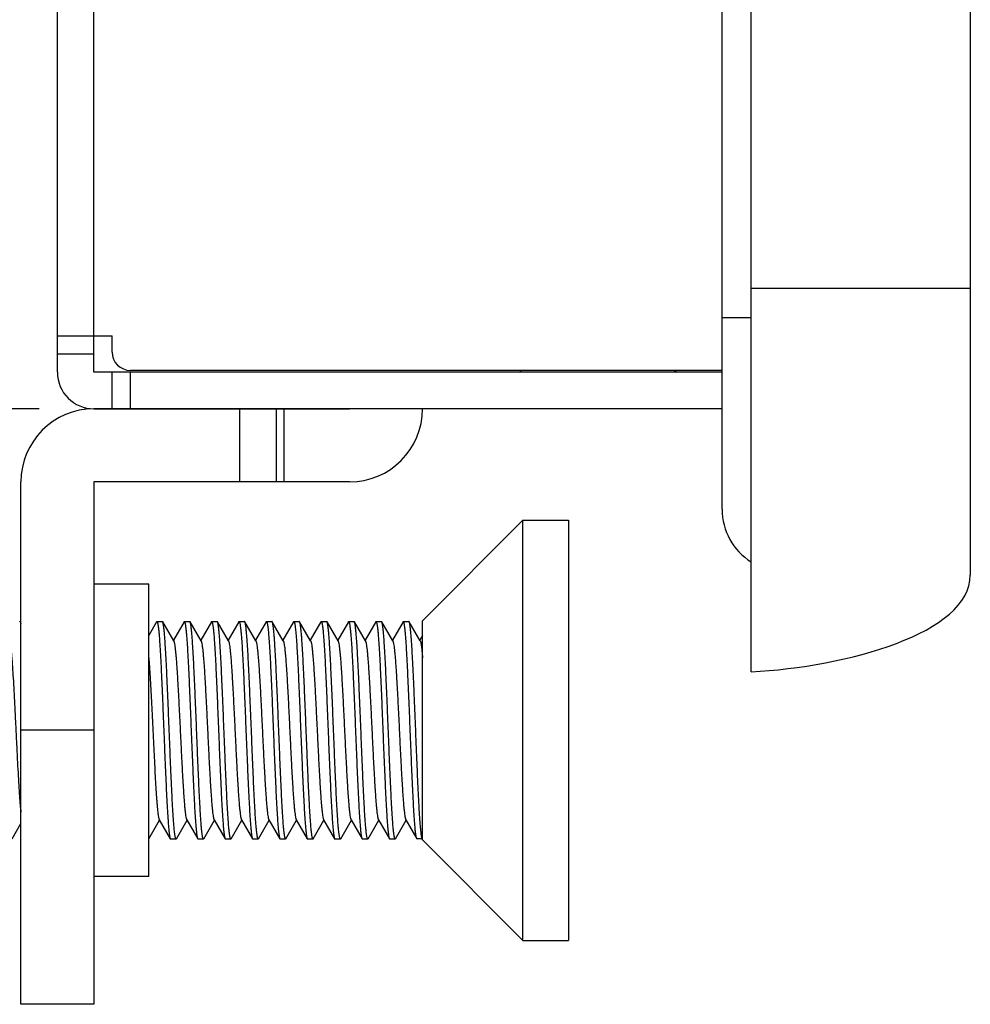
# Model space of a CAD drawing. Extents: x 0 to 1170, y 0 to 805.
# Drawn here: x 71 to 98, y 230 to 257 of the extents above; entities that cross this region are included whole.
import ezdxf

# ---------------------------------------------------------------- set-up
doc = ezdxf.new("R2010")
doc.units = 0
doc.header["$MEASUREMENT"] = 0
doc.layers.get('Defpoints').update_dxf_attribs({"linetype": 'CONTINUOUS'})
doc.layers.add('1_外観図', color=7, linetype='CONTINUOUS')
doc.layers.add('3_取付金具', color=4, linetype='CONTINUOUS')
doc.styles.get("Standard").update_dxf_attribs({"font": 'SIMPLEX.SHX', "bigfont": 'BIGFONT.shx'})
doc.dimstyles.new('SUNPO', dxfattribs={"dimscale": 0, "dimtxt": 3, "dimasz": 2.5, "dimexe": 2.2, "dimexo": 0.5, "dimgap": 1, "dimtad": 1, "dimdec": 1, "dimzin": 12, "dimdsep": 46, "dimtxsty": 'STANDARD', "dimcen": 0, "dimclrd": 3, "dimclre": 3, "dimclrt": 4, "dimadec": 0, "dimazin": 0, "dimtfac": 1, "dimtdec": 0, "dimtmove": 0, "dimatfit": 3, "dimfxl": 1, "dimtolj": 1, "dimtzin": 0, "dimarcsym": 0})

# ---------------------------------------------------------------- blocks, each defined once
blk = doc.blocks.new('*D6')
at = {"layer": '1_外観図', "color": 3, "lineweight": -2, "transparency": 16777216}
for p, q in [((72.004, 556.293), (18.294, 556.293)), ((24.894, 550.293), (24.894, 252.293)), ((72.004, 246.293), (18.294, 246.293))]:
    blk.add_line(p, q, dxfattribs=at)
at = {"layer": '1_外観図', "color": 3, "transparency": 16777216}
for points in [[(23.894, 550.293), (25.894, 550.293), (24.894, 556.293)], [(23.894, 252.293), (25.894, 252.293), (24.894, 246.293)]]:
    blk.add_solid(points, dxfattribs=at)
at = {"layer": 'Defpoints', "color": 0, "transparency": 16777216}
for p in [(73.504, 556.293), (24.894, 246.293), (73.504, 246.293)]:
    blk.add_point(p, dxfattribs=at)
at = {"layer": '1_外観図', "color": 4, "transparency": 16777216, "insert": (18.144, 401.293), "char_height": 7.5, "attachment_point": 5, "rotation": 90}
blk.add_mtext('\\A1;310', dxfattribs=at)

msp = doc.modelspace()

# ---------------------------------------------------------------- linework, layer by layer
at = {"layer": '1_外観図', "color": 7, "linetype": 'Continuous'}
for p, q in [((91.504, 239.093), (91.504, 563.493)), ((97.504, 560.843), (97.504, 241.743)), ((90.704, 243.543), (90.704, 559.043)), ((72.504, 247.293), (72.504, 555.293)), ((72.504, 248.293), (74.004, 248.293)), ((73.504, 247.293), (73.504, 248.293)), ((74.004, 247.843), (74.004, 248.293)), ((90.704, 247.293), (73.504, 247.293)), ((74.004, 246.293), (74.004, 247.293)), ((90.704, 247.343), (74.504, 247.343)), ((85.204, 247.343), (85.154, 247.293)), ((89.404, 247.343), (89.454, 247.293)), ((90.704, 246.293), (73.504, 246.293))]:
    msp.add_line(p, q, dxfattribs=at)
at = {"layer": '1_外観図', "color": 9, "linetype": 'Continuous'}
for p, q in [((73.504, 248.293), (73.504, 554.293)), ((91.504, 249.593), (97.504, 249.593)), ((90.704, 248.793), (91.504, 248.793)), ((72.504, 247.793), (73.504, 247.793)), ((74.504, 246.293), (74.504, 247.293))]:
    msp.add_line(p, q, dxfattribs=at)
at = {"layer": '1_外観図', "color": 7, "linetype": 'Continuous'}
for centre, radius, end in [((74.504, 247.843), 0.5, 270), ((73.504, 247.293), 1, 270), ((92.404, 243.543), 1.7, 238.0332)]:
    msp.add_arc(centre, radius, 180, end, dxfattribs=at)
msp.add_open_spline([(91.504, 239.093), (94.104, 239.232), (97.504, 240.143), (97.504, 241.743)], degree=3, dxfattribs=at)
at = {"layer": '3_取付金具', "linetype": 'Continuous'}
msp.add_line((73.504, 246.293), (80.504, 246.293), dxfattribs=at)
at = {"layer": '3_取付金具'}
for p, q in [((77.504, 244.293), (77.504, 246.293)), ((78.504, 244.293), (78.504, 246.293)), ((78.704, 246.293), (78.704, 244.293)), ((71.504, 229.993), (71.504, 244.293)), ((80.504, 244.293), (73.504, 244.293)), ((73.504, 244.293), (73.504, 229.993)), ((82.504, 240.493), (85.254, 243.243)), ((85.254, 243.243), (86.504, 243.243)), ((85.254, 231.743), (85.254, 243.243)), ((86.504, 243.243), (86.504, 231.743)), ((75.004, 241.493), (73.504, 241.493)), ((75.004, 233.493), (75.004, 241.493)), ((71.479, 240.468), (71.504, 240.468)), ((75.221, 240.461), (75.004, 240.086)), ((75.229, 240.468), (75.379, 240.468)), ((75.689, 239.94), (75.387, 240.461)), ((75.971, 240.461), (75.679, 239.957)), ((75.979, 240.468), (76.129, 240.468)), ((76.439, 239.94), (76.137, 240.461)), ((76.721, 240.461), (76.429, 239.957)), ((76.729, 240.468), (76.879, 240.468)), ((77.189, 239.94), (76.887, 240.461)), ((77.471, 240.461), (77.179, 239.957)), ((77.479, 240.468), (77.629, 240.468)), ((77.939, 239.94), (77.637, 240.461)), ((78.221, 240.461), (77.929, 239.957)), ((78.229, 240.468), (78.379, 240.468)), ((78.689, 239.94), (78.387, 240.461)), ((78.971, 240.461), (78.679, 239.957)), ((78.979, 240.468), (79.129, 240.468)), ((79.439, 239.94), (79.137, 240.461)), ((79.721, 240.461), (79.429, 239.957)), ((79.729, 240.468), (79.879, 240.468)), ((80.189, 239.94), (79.887, 240.461)), ((80.471, 240.461), (80.179, 239.957)), ((80.479, 240.468), (80.629, 240.468)), ((80.939, 239.94), (80.637, 240.461)), ((81.221, 240.461), (80.929, 239.957)), ((81.229, 240.468), (81.379, 240.468)), ((81.689, 239.94), (81.387, 240.461)), ((81.971, 240.461), (81.679, 239.957)), ((81.979, 240.468), (82.129, 240.468)), ((82.439, 239.94), (82.137, 240.461)), ((82.504, 234.493), (82.504, 240.493)), ((82.504, 240.086), (82.429, 239.957)), ((73.504, 237.493), (71.504, 237.493)), ((75.012, 234.525), (75.304, 235.029)), ((75.294, 235.046), (75.596, 234.525)), ((75.762, 234.525), (76.054, 235.029)), ((76.044, 235.046), (76.346, 234.525)), ((76.512, 234.525), (76.804, 235.029)), ((76.794, 235.046), (77.096, 234.525)), ((77.262, 234.525), (77.554, 235.029)), ((77.544, 235.046), (77.846, 234.525)), ((78.012, 234.525), (78.304, 235.029)), ((78.294, 235.046), (78.596, 234.525)), ((78.762, 234.525), (79.054, 235.029)), ((79.044, 235.046), (79.346, 234.525)), ((79.512, 234.525), (79.804, 235.029)), ((79.794, 235.046), (80.096, 234.525)), ((80.262, 234.525), (80.554, 235.029)), ((80.544, 235.046), (80.846, 234.525)), ((81.012, 234.525), (81.304, 235.029)), ((81.294, 235.046), (81.596, 234.525)), ((81.762, 234.525), (82.054, 235.029)), ((82.044, 235.046), (82.346, 234.525)), ((71.262, 234.525), (71.504, 234.943)), ((75.604, 234.518), (75.754, 234.518)), ((76.354, 234.518), (76.504, 234.518)), ((77.104, 234.518), (77.254, 234.518)), ((77.854, 234.518), (78.004, 234.518)), ((78.604, 234.518), (78.754, 234.518)), ((79.354, 234.518), (79.504, 234.518)), ((80.104, 234.518), (80.254, 234.518)), ((80.854, 234.518), (81.004, 234.518)), ((81.604, 234.518), (81.754, 234.518)), ((82.504, 234.518), (82.354, 234.518)), ((82.504, 234.493), (85.254, 231.743)), ((75.004, 233.493), (73.504, 233.493)), ((85.254, 231.743), (86.504, 231.743)), ((73.504, 229.993), (71.504, 229.993))]:
    msp.add_line(p, q, dxfattribs=at)
for centre, start, end in [((73.504, 244.293), 90, 180), ((80.504, 246.293), 270, 0)]:
    msp.add_arc(centre, 2, start, end, dxfattribs=at)
for points, knots in [([(71.471, 240.461), (71.471, 240.462), (71.473, 240.465), (71.477, 240.468), (71.479, 240.468)], [0, 0, 0, 0, 0.33647, 1, 1, 1, 1]), ([(71.479, 240.468), (71.482, 240.468), (71.485, 240.464), (71.489, 240.458), (71.492, 240.451), (71.495, 240.442), (71.499, 240.426), (71.502, 240.412), (71.504, 240.403)], [0, 0, 0, 0, 0.104276, 0.187785, 0.296522, 0.431701, 0.593869, 1, 1, 1, 1]), ([(75.221, 240.461), (75.221, 240.462), (75.223, 240.465), (75.227, 240.468), (75.229, 240.468)], [0, 0, 0, 0, 0.33647, 1, 1, 1, 1]), ([(75.229, 240.468), (75.231, 240.468), (75.235, 240.465), (75.238, 240.46), (75.242, 240.451), (75.247, 240.435), (75.253, 240.411), (75.258, 240.381), (75.266, 240.327), (75.276, 240.243), (75.287, 240.124), (75.299, 239.98), (75.31, 239.814), (75.321, 239.626), (75.333, 239.419), (75.344, 239.194), (75.355, 238.953), (75.371, 238.607), (75.39, 238.153), (75.412, 237.595), (75.435, 237.033), (75.457, 236.487), (75.477, 236.052), (75.492, 235.728), (75.504, 235.508), (75.515, 235.306), (75.526, 235.124), (75.538, 234.963), (75.549, 234.827), (75.559, 234.728), (75.567, 234.661), (75.572, 234.621), (75.578, 234.588), (75.584, 234.561), (75.589, 234.54), (75.593, 234.529), (75.596, 234.525)], [0, 0, 0, 0, 0.00112, 0.001984, 0.003097, 0.006121, 0.01024, 0.015462, 0.021785, 0.03769, 0.057831, 0.082032, 0.110077, 0.14171, 0.176643, 0.214555, 0.2551, 0.297904, 0.388702, 0.483619, 0.579171, 0.671852, 0.758263, 0.798114, 0.835234, 0.869283, 0.899949, 0.926952, 0.950048, 0.96903, 0.976926, 0.983736, 0.98945, 0.99406, 0.997569, 1, 1, 1, 1]), ([(75.387, 240.461), (75.387, 240.462), (75.385, 240.465), (75.382, 240.468), (75.379, 240.468)], [0, 0, 0, 0, 0.33647, 1, 1, 1, 1]), ([(75.754, 234.518), (75.752, 234.518), (75.748, 234.521), (75.745, 234.526), (75.741, 234.535), (75.736, 234.551), (75.73, 234.575), (75.725, 234.605), (75.717, 234.659), (75.707, 234.743), (75.696, 234.862), (75.684, 235.006), (75.673, 235.172), (75.662, 235.36), (75.65, 235.567), (75.639, 235.792), (75.628, 236.033), (75.612, 236.379), (75.593, 236.832), (75.571, 237.391), (75.548, 237.953), (75.526, 238.499), (75.506, 238.933), (75.491, 239.258), (75.48, 239.478), (75.468, 239.68), (75.457, 239.862), (75.446, 240.022), (75.434, 240.159), (75.424, 240.258), (75.416, 240.325), (75.411, 240.365), (75.405, 240.398), (75.4, 240.425), (75.394, 240.445), (75.39, 240.457), (75.387, 240.461)], [0, 0, 0, 0, 0.00112, 0.001984, 0.003097, 0.006121, 0.01024, 0.015462, 0.021785, 0.03769, 0.057831, 0.082032, 0.110077, 0.14171, 0.176643, 0.214555, 0.2551, 0.297904, 0.388702, 0.483619, 0.579171, 0.671853, 0.758263, 0.798115, 0.835235, 0.869283, 0.899949, 0.926952, 0.950048, 0.96903, 0.976926, 0.983736, 0.98945, 0.99406, 0.997569, 1, 1, 1, 1]), ([(75.971, 240.461), (75.971, 240.462), (75.973, 240.465), (75.977, 240.468), (75.979, 240.468)], [0, 0, 0, 0, 0.33647, 1, 1, 1, 1]), ([(75.979, 240.468), (75.981, 240.468), (75.985, 240.465), (75.988, 240.46), (75.992, 240.451), (75.997, 240.435), (76.003, 240.411), (76.008, 240.381), (76.016, 240.327), (76.026, 240.243), (76.037, 240.124), (76.049, 239.98), (76.06, 239.814), (76.071, 239.626), (76.083, 239.419), (76.094, 239.194), (76.105, 238.953), (76.121, 238.607), (76.14, 238.153), (76.162, 237.595), (76.185, 237.033), (76.207, 236.487), (76.227, 236.052), (76.242, 235.728), (76.254, 235.508), (76.265, 235.306), (76.276, 235.124), (76.288, 234.963), (76.299, 234.827), (76.309, 234.728), (76.317, 234.661), (76.322, 234.621), (76.328, 234.588), (76.334, 234.561), (76.339, 234.54), (76.343, 234.529), (76.346, 234.525)], [0, 0, 0, 0, 0.00112, 0.001984, 0.003097, 0.006121, 0.01024, 0.015462, 0.021785, 0.03769, 0.057831, 0.082032, 0.110077, 0.14171, 0.176642, 0.214555, 0.255099, 0.297904, 0.388702, 0.483619, 0.579171, 0.671852, 0.758263, 0.798114, 0.835234, 0.869283, 0.899949, 0.926952, 0.950047, 0.96903, 0.976926, 0.983736, 0.98945, 0.99406, 0.997569, 1, 1, 1, 1]), ([(76.137, 240.461), (76.137, 240.462), (76.135, 240.465), (76.132, 240.468), (76.129, 240.468)], [0, 0, 0, 0, 0.33647, 1, 1, 1, 1]), ([(76.496, 234.525), (76.493, 234.529), (76.489, 234.54), (76.484, 234.56), (76.478, 234.586), (76.473, 234.618), (76.467, 234.657), (76.459, 234.721), (76.45, 234.815), (76.439, 234.947), (76.428, 235.101), (76.417, 235.276), (76.406, 235.47), (76.395, 235.682), (76.379, 235.995), (76.361, 236.416), (76.339, 236.945), (76.317, 237.493), (76.295, 238.042), (76.273, 238.571), (76.254, 238.992), (76.239, 239.304), (76.227, 239.517), (76.216, 239.711), (76.205, 239.886), (76.194, 240.039), (76.183, 240.171), (76.174, 240.266), (76.166, 240.33), (76.16, 240.368), (76.155, 240.4), (76.149, 240.426), (76.144, 240.446), (76.14, 240.457), (76.137, 240.461)], [0, 0, 0, 0, 0.002376, 0.005783, 0.010243, 0.015759, 0.022326, 0.029933, 0.048207, 0.070432, 0.096421, 0.125948, 0.158756, 0.194558, 0.233041, 0.31668, 0.406744, 0.500077, 0.593407, 0.683462, 0.767087, 0.805561, 0.841353, 0.87415, 0.903664, 0.92964, 0.951852, 0.970111, 0.977711, 0.98427, 0.989779, 0.994232, 0.997631, 1, 1, 1, 1]), ([(76.721, 240.461), (76.721, 240.462), (76.723, 240.465), (76.727, 240.468), (76.729, 240.468)], [0, 0, 0, 0, 0.33647, 1, 1, 1, 1]), ([(76.729, 240.468), (76.731, 240.468), (76.735, 240.465), (76.738, 240.46), (76.742, 240.451), (76.747, 240.435), (76.753, 240.411), (76.758, 240.381), (76.766, 240.327), (76.776, 240.243), (76.787, 240.124), (76.799, 239.98), (76.81, 239.814), (76.821, 239.626), (76.833, 239.419), (76.844, 239.194), (76.855, 238.953), (76.871, 238.607), (76.89, 238.153), (76.912, 237.595), (76.935, 237.033), (76.957, 236.487), (76.977, 236.052), (76.992, 235.728), (77.004, 235.508), (77.015, 235.306), (77.026, 235.124), (77.038, 234.963), (77.049, 234.827), (77.059, 234.728), (77.067, 234.661), (77.072, 234.621), (77.078, 234.588), (77.084, 234.561), (77.089, 234.54), (77.093, 234.529), (77.096, 234.525)], [0, 0, 0, 0, 0.00112, 0.001984, 0.003097, 0.006121, 0.01024, 0.015462, 0.021785, 0.03769, 0.057831, 0.082032, 0.110077, 0.14171, 0.176643, 0.214555, 0.2551, 0.297904, 0.388702, 0.483619, 0.579171, 0.671852, 0.758263, 0.798114, 0.835234, 0.869283, 0.899949, 0.926952, 0.950048, 0.96903, 0.976926, 0.983736, 0.98945, 0.99406, 0.997569, 1, 1, 1, 1]), ([(76.887, 240.461), (76.887, 240.462), (76.885, 240.465), (76.882, 240.468), (76.879, 240.468)], [0, 0, 0, 0, 0.33647, 1, 1, 1, 1]), ([(77.254, 234.518), (77.252, 234.518), (77.248, 234.521), (77.245, 234.526), (77.241, 234.535), (77.236, 234.551), (77.23, 234.575), (77.225, 234.605), (77.217, 234.659), (77.207, 234.743), (77.196, 234.862), (77.184, 235.006), (77.173, 235.172), (77.162, 235.36), (77.15, 235.567), (77.139, 235.792), (77.128, 236.033), (77.112, 236.379), (77.093, 236.832), (77.071, 237.391), (77.048, 237.953), (77.026, 238.499), (77.006, 238.933), (76.991, 239.258), (76.98, 239.478), (76.968, 239.68), (76.957, 239.862), (76.946, 240.022), (76.934, 240.159), (76.924, 240.258), (76.916, 240.325), (76.911, 240.365), (76.905, 240.398), (76.9, 240.425), (76.894, 240.445), (76.89, 240.457), (76.887, 240.461)], [0, 0, 0, 0, 0.00112, 0.001984, 0.003097, 0.006121, 0.01024, 0.015462, 0.021785, 0.03769, 0.057831, 0.082032, 0.110077, 0.14171, 0.176643, 0.214555, 0.2551, 0.297904, 0.388702, 0.483619, 0.579171, 0.671852, 0.758263, 0.798115, 0.835235, 0.869283, 0.899949, 0.926952, 0.950048, 0.96903, 0.976926, 0.983736, 0.98945, 0.99406, 0.997569, 1, 1, 1, 1]), ([(77.471, 240.461), (77.471, 240.462), (77.473, 240.465), (77.477, 240.468), (77.479, 240.468)], [0, 0, 0, 0, 0.33647, 1, 1, 1, 1]), ([(77.479, 240.468), (77.481, 240.468), (77.485, 240.465), (77.488, 240.46), (77.492, 240.451), (77.497, 240.435), (77.503, 240.411), (77.508, 240.381), (77.516, 240.327), (77.526, 240.243), (77.537, 240.124), (77.549, 239.98), (77.56, 239.814), (77.571, 239.626), (77.583, 239.419), (77.594, 239.194), (77.605, 238.953), (77.621, 238.607), (77.64, 238.153), (77.662, 237.595), (77.685, 237.033), (77.707, 236.487), (77.727, 236.052), (77.742, 235.728), (77.754, 235.508), (77.765, 235.306), (77.776, 235.124), (77.788, 234.963), (77.799, 234.827), (77.809, 234.728), (77.817, 234.661), (77.822, 234.621), (77.828, 234.588), (77.834, 234.561), (77.839, 234.54), (77.843, 234.529), (77.846, 234.525)], [0, 0, 0, 0, 0.00112, 0.001984, 0.003097, 0.006121, 0.01024, 0.015462, 0.021785, 0.03769, 0.057831, 0.082032, 0.110077, 0.14171, 0.176642, 0.214555, 0.255099, 0.297904, 0.388702, 0.483619, 0.579171, 0.671853, 0.758263, 0.798114, 0.835234, 0.869283, 0.899949, 0.926952, 0.950047, 0.96903, 0.976926, 0.983736, 0.98945, 0.99406, 0.997569, 1, 1, 1, 1]), ([(77.637, 240.461), (77.637, 240.462), (77.635, 240.465), (77.632, 240.468), (77.629, 240.468)], [0, 0, 0, 0, 0.33647, 1, 1, 1, 1]), ([(78.004, 234.518), (78.002, 234.518), (77.998, 234.521), (77.995, 234.526), (77.991, 234.535), (77.986, 234.551), (77.98, 234.575), (77.975, 234.605), (77.967, 234.659), (77.957, 234.743), (77.946, 234.862), (77.934, 235.006), (77.923, 235.172), (77.912, 235.36), (77.9, 235.567), (77.889, 235.792), (77.878, 236.033), (77.862, 236.379), (77.843, 236.832), (77.821, 237.391), (77.798, 237.953), (77.776, 238.499), (77.756, 238.933), (77.741, 239.258), (77.73, 239.478), (77.718, 239.68), (77.707, 239.862), (77.696, 240.022), (77.684, 240.159), (77.674, 240.258), (77.666, 240.325), (77.661, 240.365), (77.655, 240.398), (77.65, 240.425), (77.644, 240.445), (77.64, 240.457), (77.637, 240.461)], [0, 0, 0, 0, 0.00112, 0.001984, 0.003097, 0.006121, 0.01024, 0.015462, 0.021785, 0.03769, 0.057831, 0.082032, 0.110077, 0.14171, 0.176642, 0.214555, 0.2551, 0.297904, 0.388702, 0.483619, 0.579171, 0.671852, 0.758263, 0.798114, 0.835234, 0.869283, 0.899949, 0.926952, 0.950048, 0.96903, 0.976926, 0.983736, 0.98945, 0.99406, 0.997569, 1, 1, 1, 1]), ([(78.221, 240.461), (78.221, 240.462), (78.223, 240.465), (78.227, 240.468), (78.229, 240.468)], [0, 0, 0, 0, 0.33647, 1, 1, 1, 1]), ([(78.229, 240.468), (78.231, 240.468), (78.235, 240.465), (78.238, 240.46), (78.242, 240.451), (78.247, 240.435), (78.253, 240.411), (78.258, 240.381), (78.266, 240.327), (78.276, 240.243), (78.287, 240.124), (78.299, 239.98), (78.31, 239.814), (78.321, 239.626), (78.333, 239.419), (78.344, 239.194), (78.355, 238.953), (78.371, 238.607), (78.39, 238.153), (78.412, 237.595), (78.435, 237.033), (78.457, 236.487), (78.477, 236.052), (78.492, 235.728), (78.504, 235.508), (78.515, 235.306), (78.526, 235.124), (78.538, 234.963), (78.549, 234.827), (78.559, 234.728), (78.567, 234.661), (78.572, 234.621), (78.578, 234.588), (78.584, 234.561), (78.589, 234.54), (78.593, 234.529), (78.596, 234.525)], [0, 0, 0, 0, 0.00112, 0.001984, 0.003097, 0.006121, 0.01024, 0.015462, 0.021785, 0.03769, 0.057831, 0.082032, 0.110077, 0.14171, 0.176643, 0.214555, 0.2551, 0.297904, 0.388702, 0.483619, 0.579171, 0.671852, 0.758263, 0.798114, 0.835234, 0.869283, 0.899949, 0.926952, 0.950048, 0.96903, 0.976926, 0.983736, 0.98945, 0.99406, 0.997569, 1, 1, 1, 1]), ([(78.387, 240.461), (78.387, 240.462), (78.385, 240.465), (78.382, 240.468), (78.379, 240.468)], [0, 0, 0, 0, 0.33647, 1, 1, 1, 1]), ([(78.754, 234.518), (78.752, 234.518), (78.748, 234.521), (78.745, 234.526), (78.741, 234.535), (78.736, 234.551), (78.73, 234.575), (78.725, 234.605), (78.717, 234.659), (78.707, 234.743), (78.696, 234.862), (78.684, 235.006), (78.673, 235.172), (78.662, 235.36), (78.65, 235.567), (78.639, 235.792), (78.628, 236.033), (78.612, 236.379), (78.593, 236.832), (78.571, 237.391), (78.548, 237.953), (78.526, 238.499), (78.506, 238.933), (78.491, 239.258), (78.48, 239.478), (78.468, 239.68), (78.457, 239.862), (78.446, 240.022), (78.434, 240.159), (78.424, 240.258), (78.416, 240.325), (78.411, 240.365), (78.405, 240.398), (78.4, 240.425), (78.394, 240.445), (78.39, 240.457), (78.387, 240.461)], [0, 0, 0, 0, 0.00112, 0.001984, 0.003097, 0.006121, 0.01024, 0.015462, 0.021785, 0.03769, 0.057831, 0.082032, 0.110077, 0.14171, 0.176643, 0.214555, 0.2551, 0.297904, 0.388702, 0.483619, 0.579171, 0.671853, 0.758263, 0.798115, 0.835235, 0.869283, 0.899949, 0.926952, 0.950048, 0.96903, 0.976926, 0.983736, 0.98945, 0.99406, 0.997569, 1, 1, 1, 1]), ([(78.971, 240.461), (78.971, 240.462), (78.973, 240.465), (78.977, 240.468), (78.979, 240.468)], [0, 0, 0, 0, 0.33647, 1, 1, 1, 1]), ([(78.979, 240.468), (78.981, 240.468), (78.985, 240.465), (78.988, 240.46), (78.992, 240.451), (78.997, 240.435), (79.003, 240.411), (79.008, 240.381), (79.016, 240.327), (79.026, 240.243), (79.037, 240.124), (79.049, 239.98), (79.06, 239.814), (79.071, 239.626), (79.083, 239.419), (79.094, 239.194), (79.105, 238.953), (79.121, 238.607), (79.14, 238.153), (79.162, 237.595), (79.185, 237.033), (79.207, 236.487), (79.227, 236.052), (79.242, 235.728), (79.254, 235.508), (79.265, 235.306), (79.276, 235.124), (79.288, 234.963), (79.299, 234.827), (79.309, 234.728), (79.317, 234.661), (79.322, 234.621), (79.328, 234.588), (79.334, 234.561), (79.339, 234.54), (79.343, 234.529), (79.346, 234.525)], [0, 0, 0, 0, 0.00112, 0.001984, 0.003097, 0.006121, 0.01024, 0.015462, 0.021785, 0.03769, 0.057831, 0.082032, 0.110077, 0.14171, 0.176642, 0.214555, 0.255099, 0.297904, 0.388702, 0.483619, 0.579171, 0.671852, 0.758263, 0.798114, 0.835234, 0.869283, 0.899949, 0.926952, 0.950047, 0.96903, 0.976926, 0.983736, 0.98945, 0.99406, 0.997569, 1, 1, 1, 1]), ([(79.137, 240.461), (79.137, 240.462), (79.135, 240.465), (79.132, 240.468), (79.129, 240.468)], [0, 0, 0, 0, 0.33647, 1, 1, 1, 1]), ([(79.496, 234.525), (79.493, 234.529), (79.489, 234.54), (79.484, 234.56), (79.478, 234.586), (79.473, 234.618), (79.467, 234.657), (79.459, 234.721), (79.45, 234.815), (79.439, 234.947), (79.428, 235.101), (79.417, 235.276), (79.406, 235.47), (79.395, 235.682), (79.379, 235.995), (79.361, 236.416), (79.339, 236.945), (79.317, 237.493), (79.295, 238.042), (79.273, 238.571), (79.254, 238.992), (79.239, 239.304), (79.227, 239.517), (79.216, 239.711), (79.205, 239.886), (79.194, 240.039), (79.183, 240.171), (79.174, 240.266), (79.166, 240.33), (79.16, 240.368), (79.155, 240.4), (79.149, 240.426), (79.144, 240.446), (79.14, 240.457), (79.137, 240.461)], [0, 0, 0, 0, 0.002376, 0.005783, 0.010243, 0.015759, 0.022326, 0.029933, 0.048207, 0.070432, 0.096421, 0.125948, 0.158756, 0.194558, 0.233041, 0.31668, 0.406744, 0.500077, 0.593407, 0.683462, 0.767087, 0.805561, 0.841353, 0.87415, 0.903664, 0.92964, 0.951852, 0.970111, 0.977711, 0.98427, 0.989779, 0.994232, 0.997631, 1, 1, 1, 1]), ([(79.721, 240.461), (79.721, 240.462), (79.723, 240.465), (79.727, 240.468), (79.729, 240.468)], [0, 0, 0, 0, 0.33647, 1, 1, 1, 1]), ([(79.729, 240.468), (79.731, 240.468), (79.735, 240.465), (79.738, 240.46), (79.742, 240.451), (79.747, 240.435), (79.753, 240.411), (79.758, 240.381), (79.766, 240.327), (79.776, 240.243), (79.787, 240.124), (79.799, 239.98), (79.81, 239.814), (79.821, 239.626), (79.833, 239.419), (79.844, 239.194), (79.855, 238.953), (79.871, 238.607), (79.89, 238.153), (79.912, 237.595), (79.935, 237.033), (79.957, 236.487), (79.977, 236.052), (79.992, 235.728), (80.004, 235.508), (80.015, 235.306), (80.026, 235.124), (80.038, 234.963), (80.049, 234.827), (80.059, 234.728), (80.067, 234.661), (80.072, 234.621), (80.078, 234.588), (80.084, 234.561), (80.089, 234.54), (80.093, 234.529), (80.096, 234.525)], [0, 0, 0, 0, 0.00112, 0.001984, 0.003097, 0.006121, 0.01024, 0.015462, 0.021785, 0.03769, 0.057831, 0.082032, 0.110077, 0.14171, 0.176643, 0.214555, 0.2551, 0.297904, 0.388702, 0.483619, 0.579171, 0.671852, 0.758263, 0.798114, 0.835234, 0.869283, 0.899949, 0.926952, 0.950048, 0.96903, 0.976926, 0.983736, 0.98945, 0.99406, 0.997569, 1, 1, 1, 1]), ([(79.887, 240.461), (79.887, 240.462), (79.885, 240.465), (79.882, 240.468), (79.879, 240.468)], [0, 0, 0, 0, 0.33647, 1, 1, 1, 1]), ([(80.254, 234.518), (80.252, 234.518), (80.248, 234.521), (80.245, 234.526), (80.241, 234.535), (80.236, 234.551), (80.23, 234.575), (80.225, 234.605), (80.217, 234.659), (80.207, 234.743), (80.196, 234.862), (80.184, 235.006), (80.173, 235.172), (80.162, 235.36), (80.15, 235.567), (80.139, 235.792), (80.128, 236.033), (80.112, 236.379), (80.093, 236.832), (80.071, 237.391), (80.048, 237.953), (80.026, 238.499), (80.006, 238.933), (79.991, 239.258), (79.98, 239.478), (79.968, 239.68), (79.957, 239.862), (79.946, 240.022), (79.934, 240.159), (79.924, 240.258), (79.916, 240.325), (79.911, 240.365), (79.905, 240.398), (79.9, 240.425), (79.894, 240.445), (79.89, 240.457), (79.887, 240.461)], [0, 0, 0, 0, 0.00112, 0.001984, 0.003097, 0.006121, 0.01024, 0.015462, 0.021785, 0.03769, 0.057831, 0.082032, 0.110077, 0.14171, 0.176643, 0.214555, 0.2551, 0.297904, 0.388702, 0.483619, 0.579171, 0.671852, 0.758263, 0.798115, 0.835235, 0.869283, 0.899949, 0.926952, 0.950048, 0.96903, 0.976926, 0.983736, 0.98945, 0.99406, 0.997569, 1, 1, 1, 1]), ([(80.471, 240.461), (80.471, 240.462), (80.473, 240.465), (80.477, 240.468), (80.479, 240.468)], [0, 0, 0, 0, 0.33647, 1, 1, 1, 1]), ([(80.479, 240.468), (80.481, 240.468), (80.485, 240.465), (80.488, 240.46), (80.492, 240.451), (80.497, 240.435), (80.503, 240.411), (80.508, 240.381), (80.516, 240.327), (80.526, 240.243), (80.537, 240.124), (80.549, 239.98), (80.56, 239.814), (80.571, 239.626), (80.583, 239.419), (80.594, 239.194), (80.605, 238.953), (80.621, 238.607), (80.64, 238.153), (80.662, 237.595), (80.685, 237.033), (80.707, 236.487), (80.727, 236.052), (80.742, 235.728), (80.754, 235.508), (80.765, 235.306), (80.776, 235.124), (80.788, 234.963), (80.799, 234.827), (80.809, 234.728), (80.817, 234.661), (80.822, 234.621), (80.828, 234.588), (80.834, 234.561), (80.839, 234.54), (80.843, 234.529), (80.846, 234.525)], [0, 0, 0, 0, 0.00112, 0.001984, 0.003097, 0.006121, 0.01024, 0.015462, 0.021785, 0.03769, 0.057831, 0.082032, 0.110077, 0.14171, 0.176642, 0.214555, 0.255099, 0.297904, 0.388702, 0.483619, 0.579171, 0.671853, 0.758263, 0.798114, 0.835234, 0.869283, 0.899949, 0.926952, 0.950047, 0.96903, 0.976926, 0.983736, 0.98945, 0.99406, 0.997569, 1, 1, 1, 1]), ([(80.637, 240.461), (80.637, 240.462), (80.635, 240.465), (80.632, 240.468), (80.629, 240.468)], [0, 0, 0, 0, 0.33647, 1, 1, 1, 1]), ([(81.004, 234.518), (81.002, 234.518), (80.998, 234.521), (80.995, 234.526), (80.991, 234.535), (80.986, 234.551), (80.98, 234.575), (80.975, 234.605), (80.967, 234.659), (80.957, 234.743), (80.946, 234.862), (80.934, 235.006), (80.923, 235.172), (80.912, 235.36), (80.9, 235.567), (80.889, 235.792), (80.878, 236.033), (80.862, 236.379), (80.843, 236.832), (80.821, 237.391), (80.798, 237.953), (80.776, 238.499), (80.756, 238.933), (80.741, 239.258), (80.73, 239.478), (80.718, 239.68), (80.707, 239.862), (80.696, 240.022), (80.684, 240.159), (80.674, 240.258), (80.666, 240.325), (80.661, 240.365), (80.655, 240.398), (80.65, 240.425), (80.644, 240.445), (80.64, 240.457), (80.637, 240.461)], [0, 0, 0, 0, 0.00112, 0.001984, 0.003097, 0.006121, 0.01024, 0.015462, 0.021785, 0.03769, 0.057831, 0.082032, 0.110077, 0.14171, 0.176642, 0.214555, 0.2551, 0.297904, 0.388702, 0.483619, 0.579171, 0.671852, 0.758263, 0.798114, 0.835234, 0.869283, 0.899949, 0.926952, 0.950048, 0.96903, 0.976926, 0.983736, 0.98945, 0.99406, 0.997569, 1, 1, 1, 1]), ([(81.221, 240.461), (81.221, 240.462), (81.223, 240.465), (81.227, 240.468), (81.229, 240.468)], [0, 0, 0, 0, 0.33647, 1, 1, 1, 1]), ([(81.229, 240.468), (81.231, 240.468), (81.235, 240.465), (81.238, 240.46), (81.242, 240.451), (81.247, 240.435), (81.253, 240.411), (81.258, 240.381), (81.266, 240.327), (81.276, 240.243), (81.287, 240.124), (81.299, 239.98), (81.31, 239.814), (81.321, 239.626), (81.333, 239.419), (81.344, 239.194), (81.355, 238.953), (81.371, 238.607), (81.39, 238.153), (81.412, 237.595), (81.435, 237.033), (81.457, 236.487), (81.477, 236.052), (81.492, 235.728), (81.504, 235.508), (81.515, 235.306), (81.526, 235.124), (81.538, 234.963), (81.549, 234.827), (81.559, 234.728), (81.567, 234.661), (81.572, 234.621), (81.578, 234.588), (81.584, 234.561), (81.589, 234.54), (81.593, 234.529), (81.596, 234.525)], [0, 0, 0, 0, 0.00112, 0.001984, 0.003097, 0.006121, 0.01024, 0.015462, 0.021785, 0.03769, 0.057831, 0.082032, 0.110077, 0.14171, 0.176643, 0.214555, 0.2551, 0.297904, 0.388702, 0.483619, 0.579171, 0.671852, 0.758263, 0.798114, 0.835234, 0.869283, 0.899949, 0.926952, 0.950048, 0.96903, 0.976926, 0.983736, 0.98945, 0.99406, 0.997569, 1, 1, 1, 1]), ([(81.387, 240.461), (81.387, 240.462), (81.385, 240.465), (81.382, 240.468), (81.379, 240.468)], [0, 0, 0, 0, 0.33647, 1, 1, 1, 1]), ([(81.754, 234.518), (81.752, 234.518), (81.748, 234.521), (81.745, 234.526), (81.741, 234.535), (81.736, 234.551), (81.73, 234.575), (81.725, 234.605), (81.717, 234.659), (81.707, 234.743), (81.696, 234.862), (81.684, 235.006), (81.673, 235.172), (81.662, 235.36), (81.65, 235.567), (81.639, 235.792), (81.628, 236.033), (81.612, 236.379), (81.593, 236.832), (81.571, 237.391), (81.548, 237.953), (81.526, 238.499), (81.506, 238.933), (81.491, 239.258), (81.48, 239.478), (81.468, 239.68), (81.457, 239.862), (81.446, 240.022), (81.434, 240.159), (81.424, 240.258), (81.416, 240.325), (81.411, 240.365), (81.405, 240.398), (81.4, 240.425), (81.394, 240.445), (81.39, 240.457), (81.387, 240.461)], [0, 0, 0, 0, 0.00112, 0.001984, 0.003097, 0.006121, 0.01024, 0.015462, 0.021785, 0.03769, 0.057831, 0.082032, 0.110077, 0.14171, 0.176643, 0.214555, 0.2551, 0.297904, 0.388702, 0.483619, 0.579171, 0.671853, 0.758263, 0.798115, 0.835235, 0.869283, 0.899949, 0.926952, 0.950048, 0.96903, 0.976926, 0.983736, 0.98945, 0.99406, 0.997569, 1, 1, 1, 1]), ([(81.971, 240.461), (81.971, 240.462), (81.973, 240.465), (81.977, 240.468), (81.979, 240.468)], [0, 0, 0, 0, 0.33647, 1, 1, 1, 1]), ([(82.346, 234.525), (82.343, 234.529), (82.339, 234.54), (82.334, 234.561), (82.328, 234.588), (82.322, 234.621), (82.317, 234.661), (82.309, 234.728), (82.299, 234.827), (82.288, 234.963), (82.276, 235.124), (82.265, 235.306), (82.254, 235.508), (82.242, 235.728), (82.227, 236.052), (82.207, 236.487), (82.185, 237.033), (82.162, 237.595), (82.14, 238.153), (82.121, 238.607), (82.105, 238.953), (82.094, 239.194), (82.083, 239.419), (82.071, 239.626), (82.06, 239.814), (82.049, 239.98), (82.037, 240.124), (82.026, 240.243), (82.016, 240.327), (82.008, 240.381), (82.003, 240.411), (81.997, 240.435), (81.992, 240.451), (81.988, 240.46), (81.985, 240.465), (81.981, 240.468), (81.979, 240.468)], [0, 0, 0, 0, 0.002431, 0.00594, 0.01055, 0.016263, 0.023073, 0.03097, 0.049952, 0.073047, 0.10005, 0.130716, 0.164764, 0.201884, 0.241736, 0.328146, 0.420828, 0.51638, 0.611297, 0.702095, 0.744899, 0.785444, 0.823357, 0.85829, 0.889923, 0.917968, 0.942169, 0.96231, 0.978215, 0.984538, 0.98976, 0.993879, 0.996903, 0.998016, 0.99888, 1, 1, 1, 1]), ([(82.137, 240.461), (82.137, 240.462), (82.135, 240.465), (82.132, 240.468), (82.129, 240.468)], [0, 0, 0, 0, 0.33647, 1, 1, 1, 1]), ([(82.504, 234.518), (82.502, 234.518), (82.498, 234.521), (82.495, 234.526), (82.491, 234.535), (82.486, 234.551), (82.48, 234.575), (82.475, 234.605), (82.467, 234.659), (82.457, 234.743), (82.446, 234.862), (82.434, 235.006), (82.423, 235.172), (82.412, 235.36), (82.4, 235.567), (82.389, 235.792), (82.378, 236.033), (82.362, 236.379), (82.343, 236.832), (82.321, 237.391), (82.298, 237.953), (82.276, 238.499), (82.256, 238.933), (82.241, 239.258), (82.23, 239.478), (82.218, 239.68), (82.207, 239.862), (82.196, 240.022), (82.184, 240.159), (82.174, 240.258), (82.166, 240.325), (82.161, 240.365), (82.155, 240.398), (82.15, 240.425), (82.144, 240.445), (82.14, 240.457), (82.137, 240.461)], [0, 0, 0, 0, 0.00112, 0.001984, 0.003097, 0.006121, 0.01024, 0.015462, 0.021785, 0.03769, 0.057831, 0.082032, 0.110077, 0.14171, 0.176643, 0.214555, 0.2551, 0.297904, 0.388703, 0.483619, 0.579171, 0.671852, 0.758263, 0.798114, 0.835234, 0.869283, 0.899949, 0.926952, 0.950047, 0.96903, 0.976926, 0.983736, 0.98945, 0.99406, 0.997569, 1, 1, 1, 1]), ([(71.189, 239.94), (71.191, 239.936), (71.195, 239.928), (71.202, 239.906), (71.21, 239.867), (71.22, 239.81), (71.229, 239.736), (71.239, 239.647), (71.249, 239.544), (71.259, 239.426), (71.272, 239.245), (71.289, 238.989), (71.308, 238.654), (71.327, 238.287), (71.347, 237.898), (71.366, 237.499), (71.386, 237.099), (71.405, 236.711), (71.424, 236.343), (71.444, 236.006), (71.463, 235.71), (71.482, 235.463), (71.496, 235.314), (71.504, 235.25)], [0, 0, 0, 0, 0.002479, 0.005777, 0.014895, 0.027384, 0.043191, 0.062221, 0.084356, 0.109448, 0.137332, 0.200707, 0.272776, 0.351592, 0.435025, 0.520815, 0.606642, 0.69018, 0.76917, 0.841475, 0.905142, 0.958458, 1, 1, 1, 1]), ([(75.689, 239.94), (75.691, 239.936), (75.695, 239.926), (75.701, 239.908), (75.706, 239.886), (75.714, 239.845), (75.724, 239.782), (75.734, 239.692), (75.745, 239.582), (75.756, 239.454), (75.767, 239.31), (75.778, 239.15), (75.789, 238.976), (75.804, 238.719), (75.823, 238.375), (75.845, 237.941), (75.867, 237.493), (75.888, 237.044), (75.91, 236.611), (75.929, 236.267), (75.944, 236.01), (75.955, 235.836), (75.966, 235.676), (75.977, 235.531), (75.988, 235.404), (75.999, 235.294), (76.009, 235.204), (76.019, 235.141), (76.027, 235.1), (76.032, 235.077), (76.038, 235.06), (76.042, 235.05), (76.044, 235.046)], [0, 0, 0, 0, 0.00273, 0.006461, 0.011215, 0.016996, 0.031617, 0.050233, 0.072698, 0.098829, 0.128403, 0.161171, 0.196852, 0.235141, 0.318205, 0.407514, 0.5, 0.592486, 0.681795, 0.764859, 0.803148, 0.838829, 0.871597, 0.901171, 0.927302, 0.949767, 0.968383, 0.983004, 0.988785, 0.993539, 0.99727, 1, 1, 1, 1]), ([(76.439, 239.94), (76.441, 239.936), (76.445, 239.926), (76.451, 239.908), (76.456, 239.886), (76.464, 239.845), (76.474, 239.782), (76.484, 239.692), (76.495, 239.582), (76.506, 239.454), (76.517, 239.31), (76.528, 239.15), (76.539, 238.976), (76.554, 238.719), (76.573, 238.375), (76.595, 237.941), (76.617, 237.493), (76.638, 237.044), (76.66, 236.611), (76.679, 236.267), (76.694, 236.01), (76.705, 235.836), (76.716, 235.676), (76.727, 235.531), (76.738, 235.404), (76.749, 235.294), (76.759, 235.204), (76.769, 235.141), (76.777, 235.1), (76.782, 235.077), (76.788, 235.06), (76.792, 235.05), (76.794, 235.046)], [0, 0, 0, 0, 0.00273, 0.006461, 0.011215, 0.016996, 0.031617, 0.050233, 0.072698, 0.098828, 0.128403, 0.161171, 0.196852, 0.23514, 0.318204, 0.407513, 0.499999, 0.592485, 0.681794, 0.764858, 0.803146, 0.838827, 0.871595, 0.90117, 0.927301, 0.949767, 0.968382, 0.983003, 0.988785, 0.993539, 0.99727, 1, 1, 1, 1]), ([(77.189, 239.94), (77.191, 239.936), (77.195, 239.926), (77.201, 239.908), (77.206, 239.886), (77.214, 239.845), (77.224, 239.782), (77.234, 239.692), (77.245, 239.582), (77.256, 239.454), (77.267, 239.31), (77.278, 239.15), (77.289, 238.976), (77.304, 238.719), (77.323, 238.375), (77.345, 237.941), (77.367, 237.493), (77.388, 237.044), (77.41, 236.611), (77.429, 236.267), (77.444, 236.01), (77.455, 235.836), (77.466, 235.676), (77.477, 235.531), (77.488, 235.404), (77.499, 235.294), (77.509, 235.204), (77.519, 235.141), (77.527, 235.1), (77.532, 235.077), (77.538, 235.06), (77.542, 235.05), (77.544, 235.046)], [0, 0, 0, 0, 0.00273, 0.006461, 0.011215, 0.016996, 0.031617, 0.050233, 0.072698, 0.098829, 0.128403, 0.161171, 0.196852, 0.235141, 0.318205, 0.407514, 0.5, 0.592486, 0.681795, 0.764859, 0.803148, 0.838829, 0.871597, 0.901171, 0.927302, 0.949767, 0.968383, 0.983004, 0.988785, 0.993539, 0.99727, 1, 1, 1, 1]), ([(77.939, 239.94), (77.941, 239.936), (77.945, 239.926), (77.951, 239.908), (77.956, 239.886), (77.964, 239.845), (77.974, 239.782), (77.984, 239.692), (77.995, 239.582), (78.006, 239.454), (78.017, 239.31), (78.028, 239.15), (78.039, 238.976), (78.054, 238.719), (78.073, 238.375), (78.095, 237.941), (78.117, 237.493), (78.138, 237.044), (78.16, 236.611), (78.179, 236.267), (78.194, 236.01), (78.205, 235.836), (78.216, 235.676), (78.227, 235.531), (78.238, 235.404), (78.249, 235.294), (78.259, 235.204), (78.269, 235.141), (78.277, 235.1), (78.282, 235.077), (78.288, 235.06), (78.292, 235.05), (78.294, 235.046)], [0, 0, 0, 0, 0.00273, 0.006461, 0.011215, 0.016996, 0.031617, 0.050233, 0.072698, 0.098829, 0.128403, 0.161171, 0.196852, 0.235141, 0.318205, 0.407514, 0.5, 0.592486, 0.681795, 0.764859, 0.803148, 0.838829, 0.871597, 0.901171, 0.927302, 0.949767, 0.968383, 0.983004, 0.988785, 0.993539, 0.99727, 1, 1, 1, 1]), ([(78.689, 239.94), (78.691, 239.936), (78.695, 239.926), (78.701, 239.908), (78.706, 239.886), (78.714, 239.845), (78.724, 239.782), (78.734, 239.692), (78.745, 239.582), (78.756, 239.454), (78.767, 239.31), (78.778, 239.15), (78.789, 238.976), (78.804, 238.719), (78.823, 238.375), (78.845, 237.941), (78.867, 237.493), (78.888, 237.044), (78.91, 236.611), (78.929, 236.267), (78.944, 236.01), (78.955, 235.836), (78.966, 235.676), (78.977, 235.531), (78.988, 235.404), (78.999, 235.294), (79.009, 235.204), (79.019, 235.141), (79.027, 235.1), (79.032, 235.077), (79.038, 235.06), (79.042, 235.05), (79.044, 235.046)], [0, 0, 0, 0, 0.00273, 0.006461, 0.011215, 0.016996, 0.031617, 0.050233, 0.072698, 0.098829, 0.128403, 0.161171, 0.196852, 0.235141, 0.318205, 0.407514, 0.5, 0.592486, 0.681795, 0.764859, 0.803148, 0.838829, 0.871597, 0.901171, 0.927302, 0.949767, 0.968383, 0.983004, 0.988785, 0.993539, 0.99727, 1, 1, 1, 1]), ([(79.439, 239.94), (79.441, 239.936), (79.445, 239.926), (79.451, 239.908), (79.456, 239.886), (79.464, 239.845), (79.474, 239.782), (79.484, 239.692), (79.495, 239.582), (79.506, 239.454), (79.517, 239.31), (79.528, 239.15), (79.539, 238.976), (79.554, 238.719), (79.573, 238.375), (79.595, 237.941), (79.617, 237.493), (79.638, 237.044), (79.66, 236.611), (79.679, 236.267), (79.694, 236.01), (79.705, 235.836), (79.716, 235.676), (79.727, 235.531), (79.738, 235.404), (79.749, 235.294), (79.759, 235.204), (79.769, 235.141), (79.777, 235.1), (79.782, 235.077), (79.788, 235.06), (79.792, 235.05), (79.794, 235.046)], [0, 0, 0, 0, 0.00273, 0.006461, 0.011215, 0.016996, 0.031617, 0.050233, 0.072698, 0.098828, 0.128403, 0.161171, 0.196852, 0.23514, 0.318204, 0.407513, 0.499999, 0.592485, 0.681794, 0.764858, 0.803146, 0.838827, 0.871595, 0.90117, 0.927301, 0.949767, 0.968382, 0.983003, 0.988785, 0.993539, 0.99727, 1, 1, 1, 1]), ([(80.189, 239.94), (80.191, 239.936), (80.195, 239.926), (80.201, 239.908), (80.206, 239.886), (80.214, 239.845), (80.224, 239.782), (80.234, 239.692), (80.245, 239.582), (80.256, 239.454), (80.267, 239.31), (80.278, 239.15), (80.289, 238.976), (80.304, 238.719), (80.323, 238.375), (80.345, 237.941), (80.367, 237.493), (80.388, 237.044), (80.41, 236.611), (80.429, 236.267), (80.444, 236.01), (80.455, 235.836), (80.466, 235.676), (80.477, 235.531), (80.488, 235.404), (80.499, 235.294), (80.509, 235.204), (80.519, 235.141), (80.527, 235.1), (80.532, 235.077), (80.538, 235.06), (80.542, 235.05), (80.544, 235.046)], [0, 0, 0, 0, 0.00273, 0.006461, 0.011215, 0.016996, 0.031617, 0.050233, 0.072698, 0.098829, 0.128403, 0.161171, 0.196852, 0.235141, 0.318205, 0.407514, 0.5, 0.592486, 0.681795, 0.764859, 0.803148, 0.838829, 0.871597, 0.901171, 0.927302, 0.949767, 0.968383, 0.983004, 0.988785, 0.993539, 0.99727, 1, 1, 1, 1]), ([(80.939, 239.94), (80.941, 239.936), (80.945, 239.926), (80.951, 239.908), (80.956, 239.886), (80.964, 239.845), (80.974, 239.782), (80.984, 239.692), (80.995, 239.582), (81.006, 239.454), (81.017, 239.31), (81.028, 239.15), (81.039, 238.976), (81.054, 238.719), (81.073, 238.375), (81.095, 237.941), (81.117, 237.493), (81.138, 237.044), (81.16, 236.611), (81.179, 236.267), (81.194, 236.01), (81.205, 235.836), (81.216, 235.676), (81.227, 235.531), (81.238, 235.404), (81.249, 235.294), (81.259, 235.204), (81.269, 235.141), (81.277, 235.1), (81.282, 235.077), (81.288, 235.06), (81.292, 235.05), (81.294, 235.046)], [0, 0, 0, 0, 0.00273, 0.006461, 0.011215, 0.016996, 0.031617, 0.050233, 0.072698, 0.098829, 0.128403, 0.161171, 0.196852, 0.235141, 0.318205, 0.407514, 0.5, 0.592486, 0.681795, 0.764859, 0.803148, 0.838829, 0.871597, 0.901171, 0.927302, 0.949767, 0.968383, 0.983004, 0.988785, 0.993539, 0.99727, 1, 1, 1, 1]), ([(81.689, 239.94), (81.691, 239.936), (81.695, 239.926), (81.701, 239.908), (81.706, 239.886), (81.714, 239.845), (81.724, 239.782), (81.734, 239.692), (81.745, 239.582), (81.756, 239.454), (81.767, 239.31), (81.778, 239.15), (81.789, 238.976), (81.804, 238.719), (81.823, 238.375), (81.845, 237.941), (81.867, 237.493), (81.888, 237.044), (81.91, 236.611), (81.929, 236.267), (81.944, 236.01), (81.955, 235.836), (81.966, 235.676), (81.977, 235.531), (81.988, 235.404), (81.999, 235.294), (82.009, 235.204), (82.019, 235.141), (82.027, 235.1), (82.032, 235.077), (82.038, 235.06), (82.042, 235.05), (82.044, 235.046)], [0, 0, 0, 0, 0.00273, 0.006461, 0.011215, 0.016996, 0.031617, 0.050233, 0.072698, 0.098829, 0.128403, 0.161171, 0.196852, 0.235141, 0.318205, 0.407514, 0.5, 0.592486, 0.681795, 0.764859, 0.803148, 0.838829, 0.871597, 0.901171, 0.927302, 0.949767, 0.968383, 0.983004, 0.988785, 0.993539, 0.99727, 1, 1, 1, 1]), ([(82.439, 239.94), (82.441, 239.937), (82.444, 239.93), (82.45, 239.914), (82.456, 239.886), (82.464, 239.844), (82.472, 239.791), (82.48, 239.727), (82.492, 239.622), (82.499, 239.539), (82.504, 239.479)], [0, 0, 0, 0, 0.020064, 0.045714, 0.114265, 0.206022, 0.320816, 0.458239, 0.617723, 1, 1, 1, 1]), ([(75.004, 239.479), (75.011, 239.399), (75.024, 239.225), (75.049, 238.832), (75.072, 238.399), (75.095, 237.937), (75.113, 237.57), (75.131, 237.2), (75.149, 236.838), (75.167, 236.49), (75.184, 236.166), (75.202, 235.872), (75.218, 235.65), (75.23, 235.492), (75.239, 235.39), (75.248, 235.301), (75.257, 235.224), (75.266, 235.16), (75.275, 235.11), (75.282, 235.076), (75.289, 235.057), (75.292, 235.049), (75.294, 235.046)], [0, 0, 0, 0, 0.054396, 0.117804, 0.265683, 0.346766, 0.430163, 0.513959, 0.596232, 0.675093, 0.748734, 0.815467, 0.873765, 0.899328, 0.922303, 0.94256, 0.959987, 0.974494, 0.986011, 0.9945, 0.997616, 1, 1, 1, 1]), ([(75.012, 234.525), (75.012, 234.524), (75.01, 234.521), (75.007, 234.518), (75.004, 234.518)], [0, 0, 0, 0, 0.33647, 1, 1, 1, 1]), ([(75.596, 234.525), (75.596, 234.524), (75.598, 234.521), (75.602, 234.518), (75.604, 234.518)], [0, 0, 0, 0, 0.33647, 1, 1, 1, 1]), ([(75.762, 234.525), (75.762, 234.524), (75.76, 234.521), (75.757, 234.518), (75.754, 234.518)], [0, 0, 0, 0, 0.33647, 1, 1, 1, 1]), ([(76.346, 234.525), (76.346, 234.524), (76.348, 234.521), (76.352, 234.518), (76.354, 234.518)], [0, 0, 0, 0, 0.33647, 1, 1, 1, 1]), ([(76.504, 234.518), (76.503, 234.518), (76.501, 234.518), (76.498, 234.521), (76.497, 234.524), (76.496, 234.525)], [0, 0, 0, 0, 0.185952, 0.52844, 1, 1, 1, 1]), ([(76.512, 234.525), (76.512, 234.524), (76.51, 234.521), (76.507, 234.518), (76.504, 234.518)], [0, 0, 0, 0, 0.33647, 1, 1, 1, 1]), ([(77.096, 234.525), (77.096, 234.524), (77.098, 234.521), (77.102, 234.518), (77.104, 234.518)], [0, 0, 0, 0, 0.33647, 1, 1, 1, 1]), ([(77.262, 234.525), (77.262, 234.524), (77.26, 234.521), (77.257, 234.518), (77.254, 234.518)], [0, 0, 0, 0, 0.33647, 1, 1, 1, 1]), ([(77.846, 234.525), (77.846, 234.524), (77.848, 234.521), (77.852, 234.518), (77.854, 234.518)], [0, 0, 0, 0, 0.33647, 1, 1, 1, 1]), ([(78.012, 234.525), (78.012, 234.524), (78.01, 234.521), (78.007, 234.518), (78.004, 234.518)], [0, 0, 0, 0, 0.33647, 1, 1, 1, 1]), ([(78.596, 234.525), (78.596, 234.524), (78.598, 234.521), (78.602, 234.518), (78.604, 234.518)], [0, 0, 0, 0, 0.33647, 1, 1, 1, 1]), ([(78.762, 234.525), (78.762, 234.524), (78.76, 234.521), (78.757, 234.518), (78.754, 234.518)], [0, 0, 0, 0, 0.33647, 1, 1, 1, 1]), ([(79.346, 234.525), (79.346, 234.524), (79.348, 234.521), (79.352, 234.518), (79.354, 234.518)], [0, 0, 0, 0, 0.33647, 1, 1, 1, 1]), ([(79.504, 234.518), (79.503, 234.518), (79.501, 234.518), (79.498, 234.521), (79.497, 234.524), (79.496, 234.525)], [0, 0, 0, 0, 0.185952, 0.52844, 1, 1, 1, 1]), ([(79.512, 234.525), (79.512, 234.524), (79.51, 234.521), (79.507, 234.518), (79.504, 234.518)], [0, 0, 0, 0, 0.33647, 1, 1, 1, 1]), ([(80.096, 234.525), (80.096, 234.524), (80.098, 234.521), (80.102, 234.518), (80.104, 234.518)], [0, 0, 0, 0, 0.33647, 1, 1, 1, 1]), ([(80.262, 234.525), (80.262, 234.524), (80.26, 234.521), (80.257, 234.518), (80.254, 234.518)], [0, 0, 0, 0, 0.33647, 1, 1, 1, 1]), ([(80.846, 234.525), (80.846, 234.524), (80.848, 234.521), (80.852, 234.518), (80.854, 234.518)], [0, 0, 0, 0, 0.33647, 1, 1, 1, 1]), ([(81.012, 234.525), (81.012, 234.524), (81.01, 234.521), (81.007, 234.518), (81.004, 234.518)], [0, 0, 0, 0, 0.33647, 1, 1, 1, 1]), ([(81.596, 234.525), (81.596, 234.524), (81.598, 234.521), (81.602, 234.518), (81.604, 234.518)], [0, 0, 0, 0, 0.33647, 1, 1, 1, 1]), ([(81.762, 234.525), (81.762, 234.524), (81.76, 234.521), (81.757, 234.518), (81.754, 234.518)], [0, 0, 0, 0, 0.33647, 1, 1, 1, 1]), ([(82.354, 234.518), (82.353, 234.518), (82.351, 234.518), (82.348, 234.521), (82.347, 234.524), (82.346, 234.525)], [0, 0, 0, 0, 0.186364, 0.528986, 1, 1, 1, 1])]:
    msp.add_open_spline(points, degree=3, knots=knots, dxfattribs=at)

# ---------------------------------------------------------------- dimensions: what is measured, and where the dimension line sits
at = {"layer": '1_外観図', "color": 3}
dim = msp.add_linear_dim(base=(24.894, 246.293), p1=(73.504, 556.293), p2=(73.504, 246.293), angle=90, dimstyle='SUNPO', override={"dimscale": 3, "dimtxt": 2.5, "dimasz": 2}, dxfattribs=at)
dim.commit()
dim.dimension.update_dxf_attribs({"geometry": '*D6', "text_midpoint": (18.144, 401.293)})

doc.saveas('drawing.dxf')
